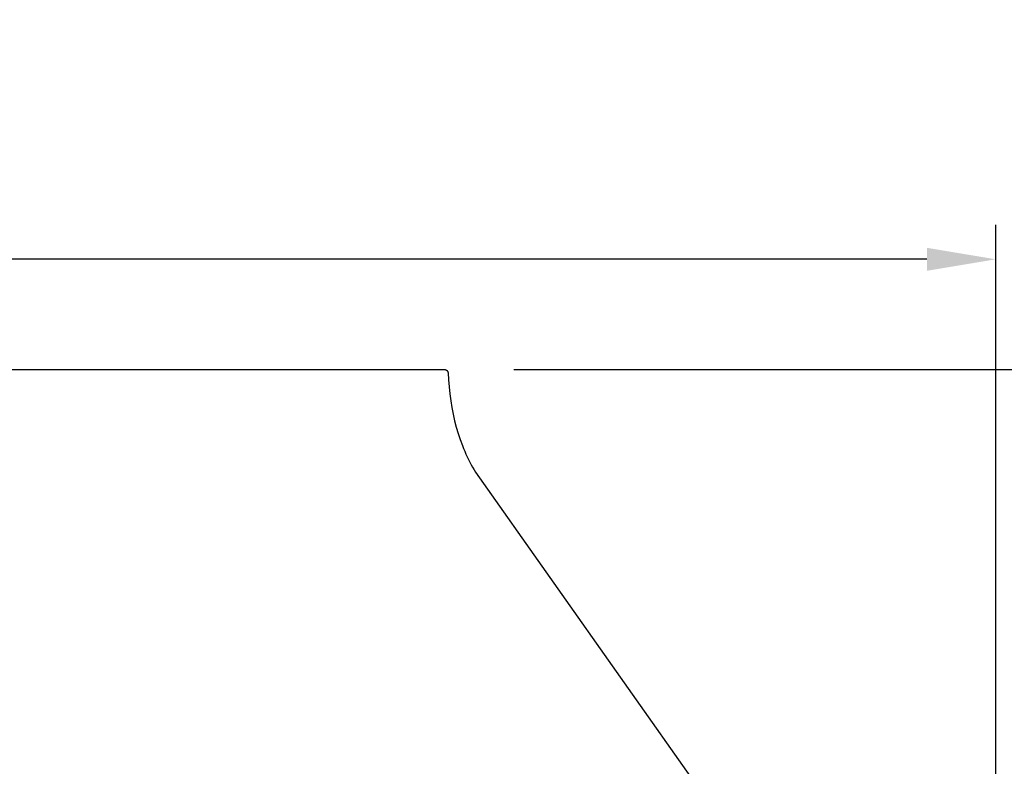
# Model space of a CAD drawing. Units: inches. Extents: x -10 to 111, y -8 to 46.
# Drawn here: x 13 to 20, y 13 to 18 of the extents above; entities that cross this region are included whole.
import ezdxf

# ---------------------------------------------------------------- set-up
doc = ezdxf.new("R2010")
doc.units = ezdxf.units.IN
doc.header["$MEASUREMENT"] = 0
doc.layers.add('Dimension (ANSI)', color=5, linetype='Continuous', lineweight=25)
doc.layers.add('PV', color=250, linetype='Continuous')
doc.styles.add('Arial', font='arial.ttf')
doc.dimstyles.new('Dimensions', dxfattribs={"dimtxt": 0.089844, "dimasz": 0.125, "dimexe": 0.0625, "dimexo": 0.125, "dimgap": 0.09, "dimtad": 0, "dimtih": 1, "dimtoh": 1, "dimzin": 0, "dimdsep": 46, "dimlunit": 5, "dimtxsty": 'Arial', "dimcen": 0, "dimadec": 0, "dimazin": 0, "dimtfac": 1, "dimtofl": 0, "dimtmove": 0, "dimatfit": 3, "dimfxl": 1, "dimfrac": 2, "dimtolj": 1, "dimtzin": 0, "dimarcsym": 0})

# ---------------------------------------------------------------- blocks, each defined once
blk = doc.blocks.new('*D30')
at = {"layer": 'Defpoints', "color": 0, "transparency": 16777216}
for p in [(15.6351, 15.414), (25.1173, 15.414), (17.5006, 0.6695)]:
    blk.add_point(p, dxfattribs=at)
at = {"layer": 'Dimension (ANSI)', "color": 0, "lineweight": -2, "transparency": 16777216}
for p, q in [((16.1351, 15.414), (25.3673, 15.414)), ((25.1173, 14.914), (25.1173, 9.534)), ((25.1173, 1.1695), (25.1173, 6.544)), ((18.0006, 0.6695), (25.3673, 0.6695))]:
    blk.add_line(p, q, dxfattribs=at)
at = {"layer": 'Dimension (ANSI)', "color": 0, "transparency": 16777216}
for points in [[(25.034, 14.914), (25.2007, 14.914), (25.1173, 15.414)], [(25.034, 1.1695), (25.2007, 1.1695), (25.1173, 0.6695)]]:
    blk.add_solid(points, dxfattribs=at)
at = {"layer": 'Dimension (ANSI)', "color": 0, "transparency": 16777216, "insert": (25.1173, 8.039), "char_height": 0.359375, "attachment_point": 5, "style": 'Arial'}
blk.add_mtext('\\A1;Overall \\PHeight\\P14 3/4"\\P [37.45 cm]', dxfattribs=at)
blk = doc.blocks.new('*D31')
at = {"layer": 'Defpoints', "color": 0, "transparency": 16777216}
for p in [(-6.3678, 16.2126), (-6.3678, 9.3404), (19.6278, 9.3266)]:
    blk.add_point(p, dxfattribs=at)
at = {"layer": 'Dimension (ANSI)', "color": 0, "lineweight": -2, "transparency": 16777216}
for p, q in [((-6.3678, 9.8404), (-6.3678, 16.4626)), ((19.6278, 9.8266), (19.6278, 16.4626)), ((-5.8678, 16.2126), (3.0999, 16.2126)), ((19.1278, 16.2126), (10.1624, 16.2126))]:
    blk.add_line(p, q, dxfattribs=at)
at = {"layer": 'Dimension (ANSI)', "color": 0, "transparency": 16777216}
for points in [[(-5.8678, 16.2959), (-5.8678, 16.1293), (-6.3678, 16.2126)], [(19.1278, 16.2959), (19.1278, 16.1293), (19.6278, 16.2126)]]:
    blk.add_solid(points, dxfattribs=at)
at = {"layer": 'Dimension (ANSI)', "color": 0, "transparency": 16777216, "insert": (6.6311, 16.2126), "char_height": 0.359375, "attachment_point": 5, "style": 'Arial'}
blk.add_mtext('\\A1;Head Width = 26" [66.03 cm]', dxfattribs=at)

msp = doc.modelspace()

# ---------------------------------------------------------------- linework, layer by layer
at = {"layer": 'PV'}
msp.add_lwpolyline([(-2.3746, 15.414), (15.6317, 15.414), (15.6323, 15.414), (15.6329, 15.414), (15.6334, 15.4139), (15.634, 15.4139), (15.6346, 15.4138), (15.6352, 15.4138), (15.6357, 15.4137), (15.6363, 15.4136), (15.6369, 15.4135), (15.6375, 15.4134), (15.6381, 15.4132), (15.6387, 15.4131), (15.6392, 15.4129), (15.6398, 15.4128), (15.6404, 15.4126), (15.641, 15.4124), (15.6416, 15.4121), (15.6421, 15.4119), (15.6427, 15.4117), (15.6433, 15.4114), (15.6438, 15.4111), (15.6444, 15.4108), (15.6449, 15.4105), (15.6455, 15.4102), (15.646, 15.4099), (15.6466, 15.4096), (15.6471, 15.4092), (15.6476, 15.4088), (15.6481, 15.4085), (15.6486, 15.4081), (15.6491, 15.4077), (15.6496, 15.4072), (15.6501, 15.4068), (15.6505, 15.4064), (15.651, 15.4059), (15.6514, 15.4055), (15.6519, 15.405), (15.6523, 15.4045), (15.6527, 15.404), (15.6531, 15.4035), (15.6535, 15.403), (15.6538, 15.4025), (15.6542, 15.402), (15.6545, 15.4015), (15.6548, 15.401), (15.6552, 15.4004), (15.6555, 15.3999), (15.6558, 15.3993), (15.656, 15.3988), (15.6563, 15.3982), (15.6565, 15.3977), (15.6568, 15.3971), (15.657, 15.3966), (15.6572, 15.396), (15.6574, 15.3954), (15.6576, 15.3949), (15.6577, 15.3943), (15.6579, 15.3937), (15.658, 15.3932), (15.6582, 15.3926), (15.6583, 15.3921), (15.6584, 15.3915), (15.6585, 15.3909), (15.6585, 15.3904), (15.6613, 15.3393), (15.6655, 15.2885), (15.6709, 15.2381), (15.6778, 15.1881), (15.6859, 15.1388), (15.6954, 15.0903), (15.7062, 15.0426), (15.7184, 14.9959), (15.7318, 14.9504), (15.7464, 14.906), (15.7622, 14.8629), (15.7706, 14.8419), (15.7792, 14.8213), (15.7881, 14.801), (15.7973, 14.7811), (15.8068, 14.7616), (15.8165, 14.7425), (15.8264, 14.7238), (15.8366, 14.7056), (15.8471, 14.6877), (15.8577, 14.6703), (19.6278, 9.3266)], dxfattribs=at)

# ---------------------------------------------------------------- dimensions: what is measured, and where the dimension line sits
at = {"layer": 'Dimension (ANSI)'}
dim = msp.add_linear_dim(base=(-6.3678, 16.2126), p1=(19.6278, 9.3266), p2=(-6.3678, 9.3404), text='Head Width = <>', dimstyle='Dimensions', override={"dimdec": 0, "dimpost": '"'}, dxfattribs=at)
dim.commit()
dim.dimension.update_dxf_attribs({"geometry": '*D31', "text_midpoint": (6.6311, 16.2126), "dimtype": 160})
dim = msp.add_linear_dim(base=(25.1173, 15.414), p1=(17.5006, 0.6695), p2=(15.6351, 15.414), angle=90, text='Overall \\PHeight\\P<>\\P[]', dimstyle='Dimensions', override={"dimpost": '"'}, dxfattribs=at)
dim.commit()
dim.dimension.update_dxf_attribs({"geometry": '*D30', "text_midpoint": (25.1173, 8.039), "dimtype": 160})

doc.saveas('drawing.dxf')
